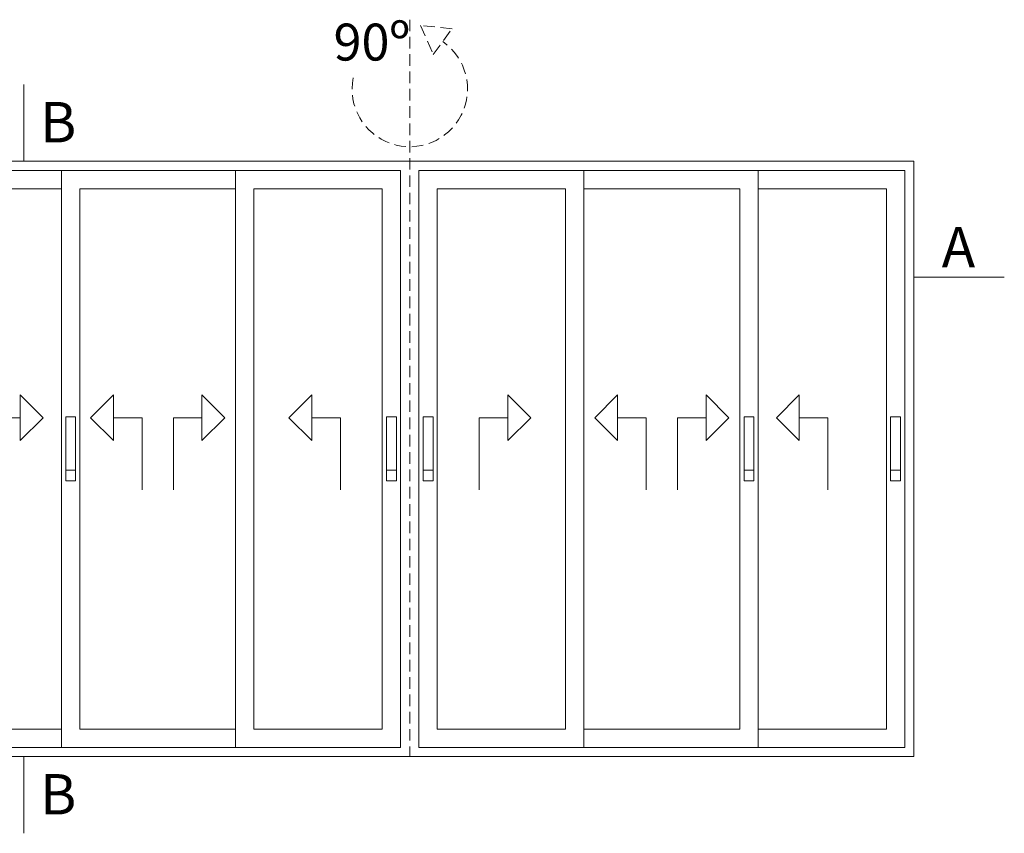
# Model space of a CAD drawing. Units: millimetres. Extents: x 0 to 4795, y -644 to 0.
# Drawn here: x 281 to 324, y -470 to -435 of the extents above; entities that cross this region are included whole.
import ezdxf

# ---------------------------------------------------------------- set-up
doc = ezdxf.new("R2010")
doc.units = ezdxf.units.MM
doc.linetypes.add('DASHED', pattern=[0.75, 0.5, -0.25])
doc.layers.add('00_ANOTACIONES', color=250, linetype='Continuous', lineweight=9)
doc.layers.add('00_BLANCO', color=7, linetype='Continuous', lineweight=13)
doc.styles.add('catalogos 1.6', font='arial.ttf', dxfattribs={"height": 1.6})
doc.styles.add('catalogos 2.5', font='arial.ttf', dxfattribs={"height": 2.5})

msp = doc.modelspace()

# ---------------------------------------------------------------- linework, layer by layer
at = {"layer": '00_ANOTACIONES'}
for p, q in [((281.557, -437.3582), (281.557, -440.684)), ((320.1149, -445.706), (324.0335, -445.706)), ((281.557, -466.491), (281.557, -469.8167))]:
    msp.add_line(p, q, dxfattribs=at)
at = {"layer": '00_ANOTACIONES', "linetype": 'DASHED'}
msp.add_lwpolyline([(298.2782, -434.5497), (298.2782, -466.491)], dxfattribs=at)
msp.add_lwpolyline([(300.1091, -434.9452), (298.7393, -434.7971), (299.296, -436.0574)], close=True, dxfattribs=at)
msp.add_arc((298.2782, -437.5556), 2.4997, 168.78951, 55.26457, dxfattribs=at)
at = {"layer": '00_BLANCO', "ltscale": 10}
for p, q in [((276.4416, -440.684), (320.1149, -440.684)), ((320.1149, -440.684), (320.1149, -466.491)), ((276.8386, -441.081), (297.8812, -441.081)), ((283.1911, -441.081), (283.1911, -466.0939)), ((290.7347, -441.081), (290.7347, -466.0939)), ((297.8812, -441.081), (297.8812, -466.0939)), ((319.7179, -441.081), (298.6753, -441.081)), ((298.6753, -441.081), (298.6753, -466.0939)), ((305.8218, -441.081), (305.8218, -466.0939)), ((313.3654, -441.081), (313.3654, -466.0939)), ((319.7179, -466.0939), (319.7179, -441.081)), ((283.9851, -465.2999), (283.9851, -441.8751)), ((283.9851, -441.8751), (290.7347, -441.8751)), ((291.5287, -441.8751), (291.5287, -465.2999)), ((291.5287, -441.8751), (297.0872, -441.8751)), ((297.0872, -441.8751), (297.0872, -465.2999)), ((305.0278, -441.8751), (299.4693, -441.8751)), ((299.4693, -441.8751), (299.4693, -465.2999)), ((305.0278, -441.8751), (305.0278, -465.2999)), ((312.5713, -441.8751), (305.8218, -441.8751)), ((312.5713, -465.2999), (312.5713, -441.8751)), ((281.4044, -451.8008), (280.167, -451.8008)), ((285.4438, -451.8008), (286.6813, -451.8008)), ((286.6813, -451.8008), (286.6813, -454.9333)), ((289.276, -451.8008), (288.0386, -451.8008)), ((288.0386, -451.8008), (288.0386, -454.9333)), ((294.0328, -451.8008), (295.2703, -451.8008)), ((295.2703, -451.8008), (295.2703, -454.9333)), ((302.5237, -451.8008), (301.2862, -451.8008)), ((301.2862, -451.8008), (301.2862, -454.9333)), ((307.2805, -451.8008), (308.5179, -451.8008)), ((308.5179, -451.8008), (308.5179, -454.9333)), ((311.1127, -451.8008), (309.8752, -451.8008)), ((309.8752, -451.8008), (309.8752, -454.9333)), ((315.152, -451.8008), (316.3895, -451.8008)), ((316.3895, -451.8008), (316.3895, -454.9333)), ((290.7347, -465.2999), (283.9851, -465.2999)), ((297.0872, -465.2999), (291.5287, -465.2999)), ((299.4693, -465.2999), (305.0278, -465.2999)), ((305.8218, -465.2999), (312.5713, -465.2999)), ((297.8812, -466.0939), (276.8386, -466.0939)), ((298.6753, -466.0939), (319.7179, -466.0939)), ((320.1149, -466.491), (276.4416, -466.491))]:
    msp.add_line(p, q, dxfattribs=at)
for points in [[(283.1911, -465.2999), (277.6327, -465.2999), (277.6327, -441.8751), (283.1911, -441.8751)], [(313.3654, -465.2999), (318.9238, -465.2999), (318.9238, -441.8751), (313.3654, -441.8751)]]:
    msp.add_lwpolyline(points, dxfattribs=at)
for points in [[(281.4044, -450.8082), (281.4044, -452.7934), (282.397, -451.8008)], [(285.4438, -450.8082), (285.4438, -452.7934), (284.4512, -451.8008)], [(289.276, -450.8082), (289.276, -452.7934), (290.2686, -451.8008)], [(294.0328, -450.8082), (294.0328, -452.7934), (293.0402, -451.8008)], [(302.5237, -450.8082), (302.5237, -452.7934), (303.5163, -451.8008)], [(307.2805, -450.8082), (307.2805, -452.7934), (306.2879, -451.8008)], [(311.1127, -450.8082), (311.1127, -452.7934), (312.1053, -451.8008)], [(315.152, -450.8082), (315.152, -452.7934), (314.1595, -451.8008)], [(283.3766, -454.0715), (283.7996, -454.0715), (283.7996, -451.7654), (283.3766, -451.7654)], [(297.6957, -454.0715), (297.2727, -454.0715), (297.2727, -451.7654), (297.6957, -451.7654)], [(298.8608, -454.0715), (299.2838, -454.0715), (299.2838, -451.7654), (298.8608, -451.7654)], [(313.1799, -454.0715), (312.7569, -454.0715), (312.7569, -451.7654), (313.1799, -451.7654)], [(319.1094, -454.0715), (319.5323, -454.0715), (319.5323, -451.7654), (319.1094, -451.7654)], [(283.3766, -454.5348), (283.7996, -454.5348), (283.7996, -454.0715), (283.3766, -454.0715)], [(297.6957, -454.5348), (297.2727, -454.5348), (297.2727, -454.0715), (297.6957, -454.0715)], [(298.8608, -454.5348), (299.2838, -454.5348), (299.2838, -454.0715), (298.8608, -454.0715)], [(313.1799, -454.5348), (312.7569, -454.5348), (312.7569, -454.0715), (313.1799, -454.0715)], [(319.1094, -454.5348), (319.5323, -454.5348), (319.5323, -454.0715), (319.1094, -454.0715)]]:
    msp.add_lwpolyline(points, close=True, dxfattribs=at)

# ---------------------------------------------------------------- texts
at = {"layer": '00_ANOTACIONES', "style": 'catalogos 1.6'}
msp.add_text('90º', height=1.6, rotation=360, dxfattribs=at).set_placement((294.9744, -436.3206))
at = {"layer": '00_ANOTACIONES', "style": 'catalogos 2.5'}
for s, p in [('B', (282.263, -439.8666)), ('A', (321.3201, -445.2895)), ('B', (282.263, -468.9993))]:
    msp.add_text(s, height=1.75, dxfattribs=at).set_placement(p)

doc.saveas('drawing.dxf')
